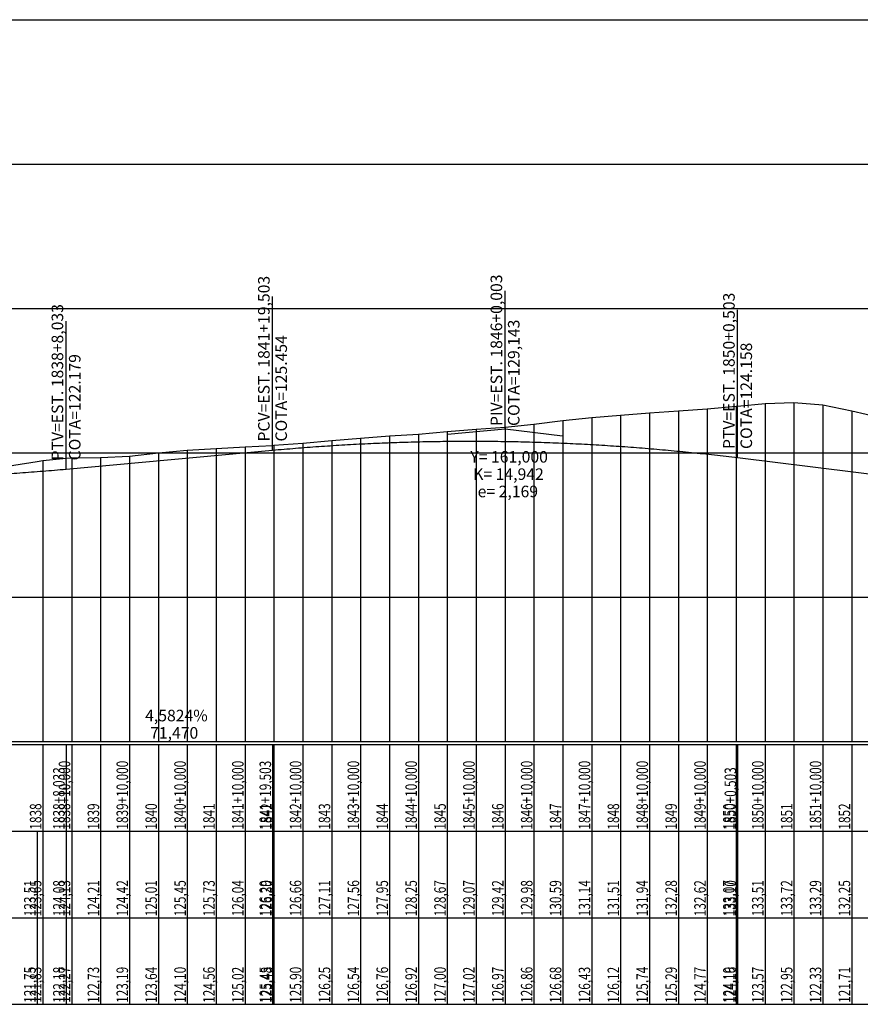
# Model space of a CAD drawing. Units: inches. Extents: x 399000 to 414744, y 9617310 to 9622054.
# Drawn here: x 408445 to 408736, y 9618532 to 9618873 of the extents above; entities that cross this region are included whole.
import ezdxf

# ---------------------------------------------------------------- set-up
doc = ezdxf.new("R2010")
doc.units = ezdxf.units.IN
doc.header["$MEASUREMENT"] = 0
doc.linetypes.add('CONTINUO', pattern=[0])
doc.layers.add('Perfil', color=7, linetype='CONTINUO')
doc.styles.add('SIMPLEX', font='simplex', dxfattribs={"height": 0.2})

# ---------------------------------------------------------------- blocks, each defined once
blk = doc.blocks.new('FC5FFDF59BF040C218CF78')
at = {"layer": 'Perfil', "color": 5, "linetype": 'CONTINUO', "flags": 128}
for points in [[(36839.5, 284.91), (36840.5, 285), (36841.5, 285.09), (36842.5, 285.18), (36843.5, 285.26), (36844.5, 285.35), (36845.5, 285.43), (36846.5, 285.52), (36847.5, 285.6), (36848.5, 285.68), (36849.5, 285.76), (36850.5, 285.84), (36851.5, 285.91), (36852.5, 285.99), (36853.5, 286.06), (36854.5, 286.13), (36855.5, 286.2), (36856.5, 286.27), (36857.5, 286.34), (36858.5, 286.41), (36859.5, 286.47), (36860.5, 286.54), (36861.5, 286.6), (36862.5, 286.66), (36863.5, 286.72), (36864.5, 286.78), (36865.5, 286.84), (36866.5, 286.9), (36867.5, 286.95), (36868.5, 287), (36869.5, 287.06), (36870.5, 287.11), (36871.5, 287.16), (36872.5, 287.2), (36873.5, 287.25), (36874.5, 287.3), (36875.5, 287.34), (36876.5, 287.38), (36877.5, 287.42), (36878.5, 287.46), (36879.5, 287.5), (36880.5, 287.54), (36881.5, 287.58), (36882.5, 287.61), (36883.5, 287.65), (36884.5, 287.68), (36885.5, 287.71), (36886.5, 287.74), (36887.5, 287.77), (36888.5, 287.79), (36889.5, 287.82), (36890.5, 287.84), (36891.5, 287.86), (36892.5, 287.89), (36893.5, 287.91), (36894.5, 287.92), (36895.5, 287.94), (36896.5, 287.96), (36897.5, 287.97), (36898.5, 287.99), (36899.5, 288), (36900.5, 288.01), (36901.5, 288.02), (36902.5, 288.03), (36903.5, 288.03), (36904.5, 288.04), (36905.5, 288.04), (36906.5, 288.04), (36907.5, 288.05), (36908.5, 288.05), (36909.5, 288.04), (36910.5, 288.04), (36911.5, 288.04), (36912.5, 288.03), (36913.5, 288.03), (36914.5, 288.02), (36915.5, 288.01), (36916.5, 288), (36917.5, 287.99), (36918.5, 287.97), (36919.5, 287.96), (36920.5, 287.94), (36921.5, 287.92), (36922.5, 287.9), (36923.5, 287.88), (36924.5, 287.86), (36925.5, 287.84), (36926.5, 287.82), (36927.5, 287.79), (36928.5, 287.76), (36929.5, 287.74), (36930.5, 287.71), (36931.5, 287.68), (36932.5, 287.64), (36933.5, 287.61), (36934.5, 287.58), (36935.5, 287.54), (36936.5, 287.5), (36937.5, 287.46), (36938.5, 287.42), (36939.5, 287.38), (36940.5, 287.34), (36941.5, 287.29), (36942.5, 287.25), (36943.5, 287.2), (36944.5, 287.15), (36945.5, 287.1), (36946.5, 287.05), (36947.5, 287), (36948.5, 286.95), (36949.5, 286.89), (36950.5, 286.84), (36951.5, 286.78), (36952.5, 286.72), (36953.5, 286.66), (36954.5, 286.6), (36955.5, 286.53), (36956.5, 286.47), (36957.5, 286.4), (36958.5, 286.34), (36959.5, 286.27), (36960.5, 286.2), (36961.5, 286.13), (36962.5, 286.06), (36963.5, 285.98), (36964.5, 285.91), (36965.5, 285.83), (36966.5, 285.75), (36967.5, 285.67), (36968.5, 285.59), (36969.5, 285.51), (36970.5, 285.43), (36971.5, 285.34), (36972.5, 285.26), (36973.5, 285.17), (36974.5, 285.08), (36975.5, 284.99), (36976.5, 284.9), (36977.5, 284.81), (36978.5, 284.72), (36979.5, 284.62), (36980.5, 284.53), (36981.5, 284.43), (36982.5, 284.33), (36983.5, 284.23), (36984.5, 284.13), (36985.5, 284.02), (36986.5, 283.92), (36987.5, 283.81), (36988.5, 283.71), (36989.5, 283.6), (36990.5, 283.49), (36991.5, 283.38), (36992.5, 283.26), (36993.5, 283.15), (36994.5, 283.03), (36995.5, 282.92), (36996.5, 282.8), (36997.5, 282.68), (36998.5, 282.56), (36999.5, 282.44), (37000.5, 282.32)], [(36768.03, 278.36), (36839.5, 284.91)], [(37000.5, 282.32), (37215.55, 255.68)], [(36690.03, 275.28), (36691.03, 275.27), (36692.03, 275.26), (36693.03, 275.25), (36694.03, 275.24), (36695.03, 275.23), (36696.03, 275.23), (36697.03, 275.22), (36698.03, 275.22), (36699.03, 275.22), (36700.03, 275.22), (36701.03, 275.22), (36702.03, 275.22), (36703.03, 275.23), (36704.03, 275.23), (36705.03, 275.24), (36706.03, 275.25), (36707.03, 275.26), (36708.03, 275.27), (36709.03, 275.28), (36710.03, 275.29), (36711.03, 275.31), (36712.03, 275.32), (36713.03, 275.34), (36714.03, 275.36), (36715.03, 275.38), (36716.03, 275.4), (36717.03, 275.42), (36718.03, 275.45), (36719.03, 275.47), (36720.03, 275.5), (36721.03, 275.53), (36722.03, 275.56), (36723.03, 275.59), (36724.03, 275.62), (36725.03, 275.65), (36726.03, 275.69), (36727.03, 275.73), (36728.03, 275.76), (36729.03, 275.8), (36730.03, 275.84), (36731.03, 275.88), (36732.03, 275.93), (36733.03, 275.97), (36734.03, 276.02), (36735.03, 276.06), (36736.03, 276.11), (36737.03, 276.16), (36738.03, 276.21), (36739.03, 276.26), (36740.03, 276.32), (36741.03, 276.37), (36742.03, 276.43), (36743.03, 276.49), (36744.03, 276.54), (36745.03, 276.6), (36746.03, 276.67), (36747.03, 276.73), (36748.03, 276.79), (36749.03, 276.86), (36750.03, 276.93), (36751.03, 276.99), (36752.03, 277.06), (36753.03, 277.13), (36754.03, 277.21), (36755.03, 277.28), (36756.03, 277.36), (36757.03, 277.43), (36758.03, 277.51), (36759.03, 277.59), (36760.03, 277.67), (36761.03, 277.75), (36762.03, 277.83), (36763.03, 277.92), (36764.03, 278), (36765.03, 278.09), (36766.03, 278.18), (36767.03, 278.27), (36768.03, 278.36)]]:
    blk.add_lwpolyline(points, dxfattribs=at)
blk = doc.blocks.new('4BDDE78DE346D918CF58')
at = {"layer": 'Perfil', "color": 1, "linetype": 'CONTINUO', "flags": 128}
for points in [[(0, 146.14), (0, 194)], [(-19.92, 144.32), (0, 146.14), (19.85, 143.68)]]:
    blk.add_lwpolyline(points, dxfattribs=at)
at = {"layer": 'Perfil', "color": 2, "style": 'SIMPLEX'}
for s, p in [('PIV=EST. 1846+0,003', (-1, 147.14, 129.64)), ('COTA=129,143', (5, 147.14, 129.64))]:
    blk.add_text(s, height=4, rotation=90, dxfattribs=at).set_placement(p)
for s, p in [('Y= 161,000', (-12.01, 134.47, 123.31)), ('K= 14,942', (-11.02, 128.47, 120.31)), ('e= 2,169', (-9.49, 122.47, 117.31))]:
    blk.add_text(s, height=4, dxfattribs=at).set_placement(p)

msp = doc.modelspace()

# ---------------------------------------------------------------- linework, layer by layer
at = {"layer": 'Perfil', "color": 253, "linetype": 'CONTINUO', "flags": 128}
for points in [[(399637.93, 9618873.28), (414744.44, 9618873.28)], [(399637.93, 9618823.28), (414744.44, 9618823.28)], [(399637.93, 9618773.28), (414744.44, 9618773.28)], [(399637.93, 9618723.28), (414744.44, 9618723.28)], [(399637.93, 9618673.28), (414744.44, 9618673.28)]]:
    msp.add_lwpolyline(points, dxfattribs=at)
at = {"layer": 'Perfil', "color": 1, "linetype": 'CONTINUO', "flags": 128}
for points in [[(408532.31, 9618724.19), (408532.31, 9618777.36)], [(408693.31, 9618721.59), (408693.31, 9618772.77)], [(408460.84, 9618717.64), (408460.84, 9618768.82)]]:
    msp.add_lwpolyline(points, dxfattribs=at)
at = {"layer": 'Perfil', "color": 2, "linetype": 'CONTINUO', "flags": 128}
msp.add_lwpolyline([(405572.8, 9618705.07), (405582.8, 9618705.75), (405592.8, 9618706.6), (405594.66, 9618706.77), (405602.8, 9618707.28), (405612.8, 9618707.88), (405622.8, 9618708.81), (405624.66, 9618708.98), (405632.8, 9618709.28), (405642.8, 9618710.08), (405652.8, 9618710.98), (405662.8, 9618711.73), (405672.8, 9618712.49), (405682.8, 9618713.28), (405692.8, 9618714.22), (405702.8, 9618715.12), (405712.8, 9618715.47), (405722.8, 9618715.74), (405732.8, 9618716.07), (405742.8, 9618717.1), (405752.8, 9618717.28), (405762.8, 9618717.28), (405772.8, 9618717.28), (405782.8, 9618718.06), (405792.8, 9618719.12), (405802.8, 9618720.57), (405812.8, 9618721.56), (405820.34, 9618722), (405822.8, 9618722.19), (405832.8, 9618723.4), (405842.8, 9618724.36), (405852.8, 9618725.98), (405862.8, 9618727.58), (405872.8, 9618729.1), (405882.8, 9618730.36), (405892.8, 9618731.84), (405902.8, 9618733.3), (405903.34, 9618733.36), (405912.8, 9618734.41), (405922.8, 9618735.52), (405932.8, 9618736.56), (405942.8, 9618737.61), (405952.8, 9618738.68), (405962.8, 9618739.86), (405972.8, 9618741.18), (405982.8, 9618742.28), (405992.8, 9618743.34), (406002.8, 9618744.42), (406012.8, 9618745.44), (406022.8, 9618746.41), (406032.8, 9618747.44), (406042.8, 9618749.13), (406052.8, 9618750.37), (406062.8, 9618752.18), (406068.84, 9618753.75), (406072.8, 9618754.85), (406082.8, 9618755.82), (406092.8, 9618756.77), (406102.8, 9618758.2), (406112.8, 9618759.28), (406114.84, 9618759.28), (406122.8, 9618759.28), (406124.84, 9618759.28), (406132.8, 9618759.28), (406142.8, 9618759.28), (406152.8, 9618759.28), (406162.8, 9618759.28), (406172.8, 9618758.34), (406182.8, 9618757.06), (406192.8, 9618754.74), (406202.8, 9618753.34), (406212.8, 9618751.03), (406222.8, 9618748.83), (406232.8, 9618746.43), (406238.84, 9618744.98), (406242.8, 9618744.2), (406252.8, 9618741.5), (406262.8, 9618738.65), (406272.8, 9618736.15), (406282.8, 9618733.25), (406287.34, 9618732.19), (406292.8, 9618730.96), (406302.8, 9618728.4), (406312.8, 9618726.03), (406322.8, 9618724), (406332.8, 9618721.39), (406342.8, 9618718.57), (406352.8, 9618716.47), (406362.8, 9618716.45), (406372.8, 9618717.33), (406382.8, 9618717.82), (406392.8, 9618717.71), (406396.34, 9618717.49), (406402.8, 9618716.9), (406412.8, 9618716.04), (406422.8, 9618715.09), (406432.8, 9618714.56), (406442.8, 9618713.95), (406452.8, 9618713.57), (406462.8, 9618713.03), (406472.8, 9618712.17), (406482.8, 9618711.49), (406492.8, 9618710.69), (406502.8, 9618710.09), (406509.34, 9618709.58), (406512.8, 9618709.26), (406522.8, 9618708.5), (406532.8, 9618707.87), (406542.8, 9618706.76), (406552.8, 9618705.12), (406562.8, 9618704.02), (406572.8, 9618703.14), (406582.8, 9618702.16), (406592.8, 9618701.22), (406602.8, 9618700.43), (406612.8, 9618699.3), (406622.8, 9618697.35), (406632.8, 9618694.53), (406634.34, 9618694.07), (406642.8, 9618691.08), (406652.8, 9618687.07), (406653.84, 9618686.76), (406662.8, 9618684.26), (406672.8, 9618684.29), (406682.8, 9618685.2), (406692.8, 9618680.98), (406702.8, 9618675.36), (406712.8, 9618673.28), (406722.8, 9618673.06), (406732.8, 9618672.45), (406742.8, 9618671.84), (406749.84, 9618671.52), (406752.8, 9618671.42), (406762.8, 9618671.28), (406772.8, 9618671.28), (406782.8, 9618671.28), (406792.8, 9618671.28), (406800.34, 9618671.28), (406802.8, 9618671.3), (406812.8, 9618671.44), (406822.8, 9618671.54), (406832.8, 9618671.35), (406842.8, 9618671.82), (406852.8, 9618672.95), (406862.8, 9618674.39), (406872.8, 9618675.76), (406882.8, 9618676.85), (406883.34, 9618676.9), (406892.8, 9618678.29), (406902.8, 9618680.47), (406912.8, 9618683.03), (406922.8, 9618685.48), (406932.8, 9618687.58), (406942.8, 9618689.03), (406952.8, 9618690.76), (406962.8, 9618692.64), (406972.8, 9618693.73), (406982.8, 9618694.79), (406992.8, 9618695.72), (407002.8, 9618696.49), (407011.43, 9618697.28), (407012.8, 9618697.44), (407022.8, 9618698.63), (407027.84, 9618699.03), (407032.8, 9618699.39), (407042.8, 9618700.55), (407052.8, 9618701.65), (407062.8, 9618702.35), (407072.8, 9618702.98), (407075.84, 9618703.24), (407082.8, 9618703.85), (407092.8, 9618704.73), (407102.8, 9618705.67), (407112.8, 9618706.41), (407122.8, 9618707.06), (407132.8, 9618708.11), (407142.8, 9618709.35), (407152.8, 9618710.61), (407162.8, 9618712.09), (407172.8, 9618713.8), (407182.8, 9618714.63), (407192.8, 9618714.6), (407202.8, 9618714.3), (407208.81, 9618713.92), (407212.8, 9618713.37), (407222.8, 9618712.12), (407232.8, 9618710.31), (407242.8, 9618708.33), (407252.8, 9618705.59), (407256.81, 9618704.29), (407262.8, 9618702.53), (407272.8, 9618700.72), (407282.8, 9618699.44), (407292.8, 9618700.14), (407302.8, 9618703), (407312.8, 9618705.38), (407322.8, 9618707.14), (407332.8, 9618708.31), (407342.8, 9618708.81), (407352.8, 9618708.56), (407362.8, 9618708.07), (407372.8, 9618707.03), (407382.8, 9618706.28), (407392.8, 9618707.05), (407402.8, 9618708.11), (407412.8, 9618708.43), (407422.8, 9618708.01), (407432.8, 9618707.83), (407442.8, 9618708.29), (407446.81, 9618708.64), (407452.8, 9618709.45), (407462.8, 9618710.63), (407472.8, 9618711.82), (407482.8, 9618712.76), (407492.8, 9618713.28), (407502.8, 9618713.08), (407512.8, 9618712.58), (407522.8, 9618711.81), (407532.8, 9618710.86), (407542.8, 9618710.21), (407552.8, 9618709.76), (407558.81, 9618709.45), (407562.8, 9618709.01), (407566.59, 9618708.56), (407572.8, 9618708.02), (407582.8, 9618706.86), (407591.31, 9618705.2), (407592.8, 9618704.82), (407602.8, 9618702.37), (407612.8, 9618700.14), (407622.8, 9618697.18), (407632.8, 9618694.32), (407642.8, 9618692.33), (407652.8, 9618690.89), (407662.8, 9618689.55), (407672.8, 9618688.6), (407682.8, 9618687.78), (407692.8, 9618687.28), (407702.8, 9618687.26), (407712.8, 9618687.13), (407722.8, 9618687.35), (407732.8, 9618688.35), (407734.31, 9618688.51), (407742.8, 9618689.29), (407752.8, 9618690.19), (407762.8, 9618690.72), (407772.8, 9618691.29), (407777.31, 9618691.66), (407782.8, 9618692.03), (407792.8, 9618692.24), (407802.8, 9618691.93), (407812.8, 9618691.84), (407822.8, 9618693.35), (407832.8, 9618696.98), (407842.8, 9618701.52), (407852.8, 9618706.49), (407862.8, 9618711.45), (407868.31, 9618713.65), (407872.8, 9618715.4), (407882.8, 9618718), (407892.8, 9618720.07), (407899.31, 9618721.28), (407902.8, 9618721.28), (407912.8, 9618722.09), (407922.8, 9618722.83), (407932.8, 9618722.88), (407942.8, 9618723.28), (407952.8, 9618723.64), (407962.8, 9618724.16), (407972.8, 9618723.53), (407982.8, 9618722.52), (407992.8, 9618722.44), (408002.8, 9618722.59), (408012.8, 9618722.72), (408022.8, 9618722.33), (408032.8, 9618721.86), (408042.8, 9618721.65), (408046.31, 9618721.61), (408052.8, 9618721.29), (408062.8, 9618721.21), (408072.8, 9618721.34), (408082.8, 9618721.31), (408092.8, 9618721.45), (408102.8, 9618721.55), (408112.8, 9618721.41), (408122.8, 9618720.49), (408132.8, 9618719.22), (408142.8, 9618718.35), (408152.8, 9618717.66), (408162.8, 9618717.27), (408172.8, 9618716.85), (408182.8, 9618716.52), (408192.8, 9618716.01), (408202.8, 9618715.46), (408212.8, 9618714.82), (408222.8, 9618714.38), (408232.8, 9618714.16), (408242.8, 9618714.31), (408252.8, 9618714.65), (408262.8, 9618714.99), (408272.8, 9618715.38), (408282.8, 9618715.56), (408292.8, 9618715.55), (408294.31, 9618715.58), (408302.8, 9618715.59), (408311.31, 9618715.33), (408312.8, 9618715.25), (408322.8, 9618714.31), (408332.8, 9618713.07), (408342.8, 9618711.87), (408352.8, 9618711.01), (408362.8, 9618709.61), (408372.8, 9618706.92), (408382.8, 9618705.73), (408382.84, 9618705.73), (408392.23, 9618707.03), (408392.8, 9618707.15), (408402.8, 9618709.56), (408412.8, 9618712.04), (408422.8, 9618714.58), (408432.8, 9618717.01), (408442.8, 9618719.02), (408450.8, 9618720.29), (408452.8, 9618720.59), (408460.84, 9618721.44), (408462.8, 9618721.53), (408472.8, 9618721.69), (408482.8, 9618722.12), (408492.8, 9618723.3), (408502.8, 9618724.19), (408512.8, 9618724.74), (408522.8, 9618725.36), (408532.31, 9618725.86), (408532.8, 9618725.88), (408542.8, 9618726.6), (408552.8, 9618727.49), (408562.8, 9618728.4), (408572.8, 9618729.17), (408582.8, 9618729.77), (408592.8, 9618730.61), (408602.8, 9618731.43), (408612.8, 9618732.12), (408622.8, 9618733.23), (408632.8, 9618734.47), (408642.8, 9618735.56), (408652.8, 9618736.29), (408662.8, 9618737.17), (408672.8, 9618737.83), (408682.8, 9618738.52), (408692.8, 9618739.43), (408693.31, 9618739.48), (408702.8, 9618740.31), (408712.8, 9618740.73), (408722.8, 9618739.87), (408732.8, 9618737.78), (408742.8, 9618735.46), (408752.8, 9618733.04), (408762.8, 9618730.4), (408772.8, 9618727.66), (408782.8, 9618724.65), (408792.8, 9618721.6), (408802.8, 9618718), (408812.8, 9618714.77), (408822.8, 9618711.02), (408832.8, 9618706.36), (408842.8, 9618701.84), (408852.8, 9618696.82), (408862.8, 9618692.14), (408872.8, 9618689.92), (408876.9, 9618689.21), (408882.8, 9618687.88), (408892.8, 9618685.9), (408901.78, 9618683.32), (408902.8, 9618682.89), (408908.36, 9618680.67), (408912.8, 9618679.34), (408922.8, 9618676.58), (408932.8, 9618674.01), (408942.8, 9618673.65), (408952.8, 9618673.14), (408962.8, 9618671.28), (408972.8, 9618671.28), (408982.8, 9618671.28), (408992.8, 9618671.28), (409002.8, 9618671.28), (409012.8, 9618676.56), (409022.8, 9618681.87), (409032.8, 9618686.03), (409042.8, 9618688.68), (409052.8, 9618690.68), (409062.8, 9618692.45), (409072.8, 9618693.93), (409082.8, 9618695.25), (409083.36, 9618695.31), (409092.8, 9618696.3), (409102.8, 9618697.28), (409112.8, 9618698.33), (409122.8, 9618699.23), (409132.8, 9618700.41), (409142.8, 9618701.27), (409152.8, 9618702.15), (409162.8, 9618702.61), (409172.8, 9618703.28), (409182.8, 9618703.92), (409192.8, 9618704.45), (409202.8, 9618705.16), (409204.82, 9618705.38), (409212.8, 9618706.11), (409222.8, 9618706.59), (409232.8, 9618707.08), (409237.73, 9618707.5), (409242.8, 9618708.07), (409252.8, 9618709.11), (409262.8, 9618710.2), (409272.8, 9618711.19), (409282.8, 9618712.36), (409292.8, 9618713.49), (409302.8, 9618714.63), (409312.8, 9618715.8), (409322.8, 9618716.72), (409332.8, 9618717.89), (409342.8, 9618718.77), (409352.8, 9618719.74), (409362.8, 9618720.61), (409372.8, 9618722.36), (409382.8, 9618723.28), (409392.8, 9618724.34), (409402.8, 9618724.92), (409412.8, 9618725.75), (409422.8, 9618727.1), (409432.8, 9618728.38), (409442.8, 9618729.66), (409452.8, 9618730.99), (409462.8, 9618732.34), (409472.8, 9618734.36), (409481.31, 9618736.74), (409482.8, 9618737.16), (409492.8, 9618739.72), (409502.8, 9618741.97), (409512.8, 9618744.46), (409522.8, 9618746.52), (409532.8, 9618747.43), (409542.8, 9618748.12), (409552.8, 9618748.28), (409562.8, 9618747.81), (409572.8, 9618747.27), (409582.8, 9618747.29), (409584.31, 9618747.21), (409592.8, 9618746.38), (409602.8, 9618745.46), (409612.8, 9618745.33), (409622.8, 9618745.47), (409632.8, 9618745.02), (409642.8, 9618744.41), (409652.8, 9618743.8), (409652.81, 9618743.8), (409662.8, 9618743.07), (409672.8, 9618742.18), (409682.8, 9618741.31), (409692.8, 9618740.28), (409702.8, 9618739.03), (409712.8, 9618737.74), (409722.8, 9618736.45), (409732.8, 9618735.48), (409742.8, 9618733.87), (409752.8, 9618732.68), (409752.81, 9618732.68), (409762.8, 9618731.21), (409772.8, 9618729.87), (409782.8, 9618728.56), (409792.8, 9618727.02), (409802.8, 9618725.44), (409812.8, 9618724.09), (409822.8, 9618722.82), (409832.8, 9618721.53), (409842.8, 9618720.26), (409852.8, 9618719.02), (409862.8, 9618717.89), (409872.8, 9618716.55), (409882.8, 9618715.09), (409892.8, 9618713.43), (409902.8, 9618709.72), (409905.84, 9618707.53), (409912.8, 9618702.17), (409914.13, 9618701.19), (409922.8, 9618694.17), (409932.8, 9618684.83), (409942.8, 9618680.31), (409952.8, 9618676), (409962.8, 9618675.48), (409972.8, 9618674.06), (409973.5, 9618673.96), (409982.8, 9618672.83), (409992.8, 9618671.36), (410002.8, 9618671.28), (410012.8, 9618671.28), (410022.8, 9618672.73), (410028.84, 9618678.63), (410032.8, 9618683.48), (410042.8, 9618693.5), (410052.8, 9618699.16), (410062.8, 9618701.28), (410072.8, 9618701.96), (410082.8, 9618701.97), (410092.8, 9618702.01), (410102.8, 9618702.02), (410112.8, 9618701.91), (410122.8, 9618701.64), (410132.8, 9618701.36), (410142.8, 9618701.05), (410152.8, 9618700.86), (410162.8, 9618700.69), (410172.8, 9618700.67), (410182.8, 9618700.6), (410192.8, 9618699.83), (410196.66, 9618699.33), (410202.8, 9618698.87), (410212.8, 9618698.22), (410222.8, 9618697.32), (410232.8, 9618696.58), (410242.8, 9618696), (410252.8, 9618695.51), (410262.66, 9618695.07), (410262.8, 9618695.06), (410272.8, 9618694.66), (410282.8, 9618694.3), (410292.8, 9618693.78), (410302.8, 9618693.18), (410312.8, 9618692.72), (410322.8, 9618692.31), (410332.8, 9618691.95), (410342.8, 9618691.98), (410352.8, 9618691.59), (410362.8, 9618691), (410372.8, 9618689.58), (410382.8, 9618688.41), (410392.8, 9618687.56), (410402.8, 9618686.5), (410412.8, 9618685.87), (410422.8, 9618685.34), (410432.8, 9618684.51), (410442.8, 9618683.77), (410452.8, 9618682), (410462.8, 9618679.31), (410472.8, 9618675.98), (410482.8, 9618672.1), (410487.82, 9618670.79), (410492.8, 9618669.58), (410502.8, 9618667.82), (410512.8, 9618667.34), (410522.8, 9618667.03), (410532.8, 9618667.69), (410542.8, 9618670), (410552.8, 9618671.22), (410553.82, 9618671.27), (410562.8, 9618669.73), (410572.8, 9618666.14), (410582.8, 9618662.25), (410592.8, 9618659.23), (410602.8, 9618657.28), (410612.8, 9618657.28), (410622.8, 9618657.28), (410632.8, 9618657.28), (410642.8, 9618657.28), (410652.8, 9618657.28), (410662.8, 9618657.28), (410672.8, 9618657.28), (410682.8, 9618657.28), (410692.8, 9618657.28), (410702.8, 9618657.45), (410712.8, 9618658.07), (410722.8, 9618659.03), (410732.8, 9618659.28), (410742.8, 9618659.97), (410752.8, 9618660.98), (410762.8, 9618661.91), (410772.8, 9618662.61), (410782.8, 9618663.36), (410792.8, 9618664.15), (410802.8, 9618664.97), (410812.8, 9618665.55), (410822.8, 9618666.02), (410832.8, 9618666.52), (410842.8, 9618666.96), (410852.8, 9618667.28), (410862.8, 9618667.64), (410872.8, 9618668.14), (410882.8, 9618668.55), (410892.8, 9618668.82), (410902.8, 9618669.25), (410912.8, 9618669.28), (410922.8, 9618669.28), (410932.8, 9618669.28), (410942.8, 9618669.65), (410952.8, 9618670.07), (410962.8, 9618670.49), (410965.66, 9618670.59), (410972.8, 9618670.87), (410982.8, 9618671.28), (410992.8, 9618671.28), (411002.8, 9618671.73), (411012.8, 9618672.3), (411013.66, 9618672.35), (411022.8, 9618672.87), (411032.8, 9618673.42), (411042.8, 9618674.27), (411052.8, 9618675.12), (411062.8, 9618676.15), (411072.8, 9618677.34), (411082.8, 9618678.35), (411092.8, 9618679.31), (411102.8, 9618680.47), (411112.8, 9618681.79), (411122.8, 9618683.23), (411132.8, 9618684.13), (411142.8, 9618685.23), (411152.8, 9618686.39), (411162.8, 9618687.65), (411172.8, 9618689.19), (411182.8, 9618690.4), (411192.8, 9618691.63), (411202.8, 9618693.01), (411212.8, 9618694.23), (411222.8, 9618695.3), (411232.03, 9618696.53), (411232.8, 9618696.62), (411242.8, 9618697.92), (411245.66, 9618698.35), (411252.8, 9618699.46), (411262.8, 9618700.93), (411272.8, 9618701.31), (411282.8, 9618700.93), (411292.8, 9618700.4), (411293.66, 9618700.36), (411302.8, 9618700.35), (411312.8, 9618700.84), (411322.8, 9618701.52), (411323.83, 9618701.58), (411332.8, 9618702.06), (411342.8, 9618702.67), (411352.8, 9618702.98), (411362.8, 9618703.2), (411372.8, 9618703.3), (411382.8, 9618702.97), (411392.8, 9618702.64), (411402.8, 9618702.39), (411412.8, 9618702.36), (411422.8, 9618702.56), (411432.8, 9618702.74), (411442.8, 9618703.09), (411452.8, 9618703.64), (411462.8, 9618704.4), (411472.8, 9618705), (411482.8, 9618705.4), (411492.8, 9618705.67), (411502.8, 9618706.06), (411512.8, 9618706.31), (411522.8, 9618706.27), (411532.8, 9618706.1), (411542.8, 9618706.05), (411552.8, 9618705.92), (411562.8, 9618705.71), (411572.8, 9618705.28), (411582.8, 9618705.05), (411592.8, 9618704.1), (411602.19, 9618703.17), (411602.8, 9618703.08), (411612.8, 9618701.7), (411622.8, 9618700.58), (411632.8, 9618699.75), (411642.8, 9618698.96), (411652.8, 9618698.29), (411662.8, 9618697.69), (411672.8, 9618697.07), (411682.8, 9618696.42), (411692.8, 9618695.95), (411702.8, 9618695.7), (411712.8, 9618696.05), (411722.8, 9618696.74), (411732.8, 9618697.28), (411742.8, 9618697.28), (411752.8, 9618697.28), (411762.8, 9618697.28), (411767.41, 9618697.28), (411772.8, 9618697.28), (411782.8, 9618696.93), (411792.8, 9618697.01), (411802.8, 9618697.28), (411812.8, 9618697.28), (411822.8, 9618697.28), (411832.8, 9618697.28), (411842.8, 9618697.28), (411852.8, 9618696.5), (411862.8, 9618695.72), (411872.8, 9618695.77), (411882.8, 9618695.5), (411892.8, 9618695.28), (411902.8, 9618694.51), (411912.8, 9618693.7), (411922.8, 9618693.47), (411930.66, 9618693.28), (411932.8, 9618693.08), (411942.8, 9618692.24), (411952.8, 9618691.55), (411962.8, 9618691.33), (411968.66, 9618691.34), (411972.8, 9618691.37), (411982.8, 9618691.04), (411992.8, 9618690.45), (412002.8, 9618689.83), (412012.8, 9618689.8), (412022.8, 9618689.28), (412032.8, 9618688.84), (412042.8, 9618687.49), (412052.8, 9618686.46), (412062.8, 9618685.28), (412072.8, 9618684.83), (412082.8, 9618684.6), (412092.8, 9618686.07), (412102.8, 9618686.97), (412112.8, 9618687.28), (412122.8, 9618687.41), (412132.8, 9618687.01), (412142.8, 9618685.34), (412152.8, 9618683.67), (412162.8, 9618681.27), (412172.8, 9618679.15), (412182.8, 9618677.93), (412192.8, 9618677.23), (412202.8, 9618677.06), (412212.8, 9618677.23), (412219.47, 9618676.89), (412222.8, 9618676.65), (412232.8, 9618676.29), (412242.8, 9618675.58), (412252.8, 9618674.63), (412262.8, 9618674.02), (412272.8, 9618673.84), (412282.8, 9618673.73), (412292.8, 9618673.59), (412302.8, 9618673.09), (412312.8, 9618672.21), (412322.8, 9618671.76), (412332.8, 9618672.77), (412342.8, 9618673.38), (412352.8, 9618673.41), (412362.8, 9618673.5), (412366.99, 9618673.31), (412372.8, 9618673.28), (412382.8, 9618671.63), (412385.66, 9618671.28), (412392.8, 9618671.28), (412402.8, 9618671.6), (412412.8, 9618671.53), (412422.8, 9618670.92), (412432.8, 9618670.41), (412433.66, 9618670.39), (412442.8, 9618671.03), (412452.8, 9618672.26), (412462.8, 9618673), (412472.8, 9618674.06), (412482.8, 9618674.87), (412492.8, 9618676.15), (412502.8, 9618678.84), (412512.8, 9618682.22), (412522.8, 9618685.21), (412532.8, 9618688), (412542.8, 9618689.19), (412552.8, 9618689.59), (412562.8, 9618689.44), (412572.8, 9618688.74), (412582.8, 9618688.15), (412588.98, 9618687.9), (412592.8, 9618687.64), (412602.8, 9618682.87), (412612.8, 9618677.01), (412622.8, 9618672.48), (412632.8, 9618670.06), (412642.8, 9618668.73), (412652.8, 9618668.42), (412662.8, 9618670.31), (412667.46, 9618671.38), (412672.8, 9618672.46), (412682.8, 9618673.15), (412692.8, 9618673.14), (412702.8, 9618672.51), (412712.8, 9618671.06), (412722.8, 9618670.14), (412732.8, 9618669.9), (412742.8, 9618669.84), (412752.8, 9618669.81), (412762.8, 9618670.11), (412772.8, 9618670.13), (412782.8, 9618669.94), (412792.8, 9618669.51), (412802.8, 9618669.55), (412812.8, 9618669.28), (412822.8, 9618669.28), (412832.8, 9618670.12), (412842.8, 9618671.85), (412852.8, 9618673.19), (412860.66, 9618674.53), (412862.8, 9618674.84), (412872.8, 9618676.92), (412878.66, 9618678.32), (412882.8, 9618679.15), (412892.8, 9618681.63), (412902.8, 9618683.98), (412912.8, 9618685.41), (412922.8, 9618685.9), (412932.8, 9618685.94), (412942.8, 9618685.82), (412952.8, 9618685.41), (412962.8, 9618685.07), (412972.8, 9618684.77), (412982.8, 9618684.34), (412992.8, 9618683.91), (413002.8, 9618683.4), (413012.8, 9618682.85), (413022.8, 9618682.52), (413032.8, 9618682.36), (413042.8, 9618682.34), (413052.8, 9618682.15), (413062.8, 9618681.72), (413072.8, 9618681.4), (413082.8, 9618681.09), (413092.8, 9618680.76), (413102.8, 9618680.34), (413112.8, 9618679.75), (413122.8, 9618679.01), (413132.8, 9618677.87), (413142.8, 9618676.65), (413152.8, 9618675.59), (413162.8, 9618674.25), (413172.8, 9618673.83), (413182.8, 9618673.6), (413192.8, 9618673.38), (413202.8, 9618673.92), (413212.8, 9618674.98), (413222.8, 9618675.88), (413232.8, 9618676.05), (413242.8, 9618675.52), (413252.8, 9618675.55), (413253.01, 9618675.56), (413262.8, 9618675.96), (413272.8, 9618676.44), (413281.66, 9618676.93), (413282.8, 9618677.05), (413292.8, 9618678.67), (413302.8, 9618679.91), (413312.8, 9618681.05), (413322.8, 9618682.14), (413332.8, 9618684.04), (413342.8, 9618686.49), (413352.8, 9618688.29), (413362.8, 9618690.03), (413365.77, 9618690.68), (413372.8, 9618692.36), (413377.66, 9618693.87), (413382.8, 9618695.45), (413392.8, 9618697.26), (413402.8, 9618699.13), (413412.8, 9618699.13), (413422.8, 9618699.85), (413432.8, 9618702.52), (413442.8, 9618702.55), (413452.8, 9618702.5), (413462.8, 9618702.1), (413471.66, 9618700.9), (413472.8, 9618700.69), (413482.8, 9618697.11), (413492.8, 9618698.93), (413502.8, 9618701.54), (413512.8, 9618702.63), (413522.8, 9618702.49), (413532.8, 9618702), (413542.8, 9618700.97), (413547.66, 9618700.27), (413551.42, 9618699.49), (413552.8, 9618699.16), (413562.8, 9618696.22), (413572.8, 9618692.3), (413582.8, 9618687.89), (413592.8, 9618682.53), (413602.8, 9618678.24), (413612.8, 9618675.24), (413622.8, 9618672.8), (413632.8, 9618670.46), (413642.8, 9618668.1), (413652.8, 9618666.05), (413662.8, 9618664.04), (413672.8, 9618661.74), (413676.8, 9618660.7), (413678.82, 9618660.16)], dxfattribs=at)
at = {"layer": 'Perfil', "color": 254, "linetype": 'CONTINUO', "flags": 128}
for points in [[(408712.8, 9618740.73), (408712.8, 9618623.28)], [(408662.8, 9618737.17), (408662.8, 9618623.28)], [(408672.8, 9618737.83), (408672.8, 9618623.28)], [(408682.8, 9618738.52), (408682.8, 9618623.28)], [(408692.8, 9618739.43), (408692.8, 9618623.28)], [(408702.8, 9618740.31), (408702.8, 9618623.28)], [(408722.8, 9618739.87), (408722.8, 9618623.28)], [(408732.8, 9618737.78), (408732.8, 9618623.28)], [(408632.8, 9618734.47), (408632.8, 9618623.28)], [(408642.8, 9618735.56), (408642.8, 9618623.28)], [(408652.8, 9618736.29), (408652.8, 9618623.28)], [(408592.8, 9618730.61), (408592.8, 9618623.28)], [(408602.8, 9618731.43), (408602.8, 9618623.28)], [(408612.8, 9618732.12), (408612.8, 9618623.28)], [(408622.8, 9618733.23), (408622.8, 9618623.28)], [(408552.8, 9618727.49), (408552.8, 9618623.28)], [(408562.8, 9618728.4), (408562.8, 9618623.28)], [(408572.8, 9618729.17), (408572.8, 9618623.28)], [(408582.8, 9618729.77), (408582.8, 9618623.28)], [(408502.8, 9618724.19), (408502.8, 9618623.28)], [(408512.8, 9618724.74), (408512.8, 9618623.28)], [(408522.8, 9618725.36), (408522.8, 9618623.28)], [(408532.8, 9618725.88), (408532.8, 9618623.28)], [(408542.8, 9618726.6), (408542.8, 9618623.28)], [(408452.8, 9618720.59), (408452.8, 9618623.28)], [(408462.8, 9618721.53), (408462.8, 9618623.28)], [(408472.8, 9618721.69), (408472.8, 9618623.28)], [(408482.8, 9618722.12), (408482.8, 9618623.28)], [(408492.8, 9618723.3), (408492.8, 9618623.28)]]:
    msp.add_lwpolyline(points, dxfattribs=at)
at = {"layer": 'Perfil', "color": 7, "linetype": 'CONTINUO', "flags": 128}
for points in [[(399627.93, 9618623.28), (414744.44, 9618623.28)], [(399627.93, 9618622.28), (414744.44, 9618622.28)], [(405563.8, 9618622.28), (413681.82, 9618622.28)], [(405572.8, 9618623.28), (413678.82, 9618623.28)], [(408452.8, 9618622.28), (408452.8, 9618592.28)], [(408460.84, 9618622.28), (408460.84, 9618592.28)], [(408462.8, 9618622.28), (408462.8, 9618592.28)], [(408472.8, 9618622.28), (408472.8, 9618592.28)], [(408482.8, 9618622.28), (408482.8, 9618592.28)], [(408492.8, 9618622.28), (408492.8, 9618592.28)], [(408502.8, 9618622.28), (408502.8, 9618592.28)], [(408512.8, 9618622.28), (408512.8, 9618592.28)], [(408522.8, 9618622.28), (408522.8, 9618592.28)], [(408532.31, 9618622.28), (408532.31, 9618592.28)], [(408532.8, 9618622.28), (408532.8, 9618592.28)], [(408542.8, 9618622.28), (408542.8, 9618592.28)], [(408552.8, 9618622.28), (408552.8, 9618592.28)], [(408562.8, 9618622.28), (408562.8, 9618592.28)], [(408572.8, 9618622.28), (408572.8, 9618592.28)], [(408582.8, 9618622.28), (408582.8, 9618592.28)], [(408592.8, 9618622.28), (408592.8, 9618592.28)], [(408602.8, 9618622.28), (408602.8, 9618592.28)], [(408612.8, 9618622.28), (408612.8, 9618592.28)], [(408622.8, 9618622.28), (408622.8, 9618592.28)], [(408632.8, 9618622.28), (408632.8, 9618592.28)], [(408642.8, 9618622.28), (408642.8, 9618592.28)], [(408652.8, 9618622.28), (408652.8, 9618592.28)], [(408662.8, 9618622.28), (408662.8, 9618592.28)], [(408672.8, 9618622.28), (408672.8, 9618592.28)], [(408682.8, 9618622.28), (408682.8, 9618592.28)], [(408692.8, 9618622.28), (408692.8, 9618592.28)], [(408693.31, 9618622.28), (408693.31, 9618592.28)], [(408702.8, 9618622.28), (408702.8, 9618592.28)], [(408712.8, 9618622.28), (408712.8, 9618592.28)], [(408722.8, 9618622.28), (408722.8, 9618592.28)], [(408732.8, 9618622.28), (408732.8, 9618592.28)], [(399616.93, 9618592.28), (414744.44, 9618592.28)], [(405563.8, 9618592.28), (413681.82, 9618592.28)], [(408450.8, 9618592.28), (408450.8, 9618562.28)], [(408452.8, 9618592.28), (408452.8, 9618562.28)], [(408460.84, 9618592.28), (408460.84, 9618562.28)], [(408462.8, 9618592.28), (408462.8, 9618562.28)], [(408472.8, 9618592.28), (408472.8, 9618562.28)], [(408482.8, 9618592.28), (408482.8, 9618562.28)], [(408492.8, 9618592.28), (408492.8, 9618562.28)], [(408502.8, 9618592.28), (408502.8, 9618562.28)], [(408512.8, 9618592.28), (408512.8, 9618562.28)], [(408522.8, 9618592.28), (408522.8, 9618562.28)], [(408532.31, 9618592.28), (408532.31, 9618562.28)], [(408532.8, 9618592.28), (408532.8, 9618562.28)], [(408542.8, 9618592.28), (408542.8, 9618562.28)], [(408552.8, 9618592.28), (408552.8, 9618562.28)], [(408562.8, 9618592.28), (408562.8, 9618562.28)], [(408572.8, 9618592.28), (408572.8, 9618562.28)], [(408582.8, 9618592.28), (408582.8, 9618562.28)], [(408592.8, 9618592.28), (408592.8, 9618562.28)], [(408602.8, 9618592.28), (408602.8, 9618562.28)], [(408612.8, 9618592.28), (408612.8, 9618562.28)], [(408622.8, 9618592.28), (408622.8, 9618562.28)], [(408632.8, 9618592.28), (408632.8, 9618562.28)], [(408642.8, 9618592.28), (408642.8, 9618562.28)], [(408652.8, 9618592.28), (408652.8, 9618562.28)], [(408662.8, 9618592.28), (408662.8, 9618562.28)], [(408672.8, 9618592.28), (408672.8, 9618562.28)], [(408682.8, 9618592.28), (408682.8, 9618562.28)], [(408692.8, 9618592.28), (408692.8, 9618562.28)], [(408693.31, 9618592.28), (408693.31, 9618562.28)], [(408702.8, 9618592.28), (408702.8, 9618562.28)], [(408712.8, 9618592.28), (408712.8, 9618562.28)], [(408722.8, 9618592.28), (408722.8, 9618562.28)], [(408732.8, 9618592.28), (408732.8, 9618562.28)], [(408450.8, 9618562.28), (408450.8, 9618532.28)], [(408452.8, 9618562.28), (408452.8, 9618532.28)], [(408460.84, 9618562.28), (408460.84, 9618532.28)], [(408462.8, 9618562.28), (408462.8, 9618532.28)], [(408472.8, 9618562.28), (408472.8, 9618532.28)], [(408482.8, 9618562.28), (408482.8, 9618532.28)], [(408492.8, 9618562.28), (408492.8, 9618532.28)], [(408502.8, 9618562.28), (408502.8, 9618532.28)], [(408512.8, 9618562.28), (408512.8, 9618532.28)], [(408522.8, 9618562.28), (408522.8, 9618532.28)], [(408532.31, 9618562.28), (408532.31, 9618532.28)], [(408532.8, 9618562.28), (408532.8, 9618532.28)], [(408542.8, 9618562.28), (408542.8, 9618532.28)], [(408552.8, 9618562.28), (408552.8, 9618532.28)], [(408562.8, 9618562.28), (408562.8, 9618532.28)], [(408572.8, 9618562.28), (408572.8, 9618532.28)], [(408582.8, 9618562.28), (408582.8, 9618532.28)], [(408592.8, 9618562.28), (408592.8, 9618532.28)], [(408602.8, 9618562.28), (408602.8, 9618532.28)], [(408612.8, 9618562.28), (408612.8, 9618532.28)], [(408622.8, 9618562.28), (408622.8, 9618532.28)], [(408632.8, 9618562.28), (408632.8, 9618532.28)], [(408642.8, 9618562.28), (408642.8, 9618532.28)], [(408652.8, 9618562.28), (408652.8, 9618532.28)], [(408662.8, 9618562.28), (408662.8, 9618532.28)], [(408672.8, 9618562.28), (408672.8, 9618532.28)], [(408682.8, 9618562.28), (408682.8, 9618532.28)], [(408692.8, 9618562.28), (408692.8, 9618532.28)], [(408693.31, 9618562.28), (408693.31, 9618532.28)], [(408702.8, 9618562.28), (408702.8, 9618532.28)], [(408712.8, 9618562.28), (408712.8, 9618532.28)], [(408722.8, 9618562.28), (408722.8, 9618532.28)], [(408732.8, 9618562.28), (408732.8, 9618532.28)]]:
    msp.add_lwpolyline(points, dxfattribs=at)
at = {"layer": 'Perfil', "color": 7, "flags": 128}
for points in [[(399616.93, 9618562.28), (414744.44, 9618562.28)], [(399616.93, 9618532.28), (414744.44, 9618532.28)]]:
    msp.add_lwpolyline(points, dxfattribs=at)

# ---------------------------------------------------------------- block references
at = {"layer": 'Perfil', "color": 255}
for name, p in [('4BDDE78DE346D918CF58', (408612.81, 9618585.42)), ('FC5FFDF59BF040C218CF78', (371692.8, 9618439.28))]:
    msp.add_blockref(name, p, dxfattribs=at)

# ---------------------------------------------------------------- texts
at = {"layer": 'Perfil', "color": 2, "style": 'SIMPLEX'}
for s, p in [('PCV=EST. 1841+19,503', (408531.31, 9618727.19)), ('PTV=EST. 1850+0,503', (408692.31, 9618724.59)), ('PTV=EST. 1838+8,033', (408459.84, 9618720.64)), ('COTA=125.454', (408537.31, 9618727.19)), ('COTA=124.158', (408698.31, 9618724.59)), ('COTA=122.179', (408465.84, 9618720.64))]:
    msp.add_text(s, height=4, rotation=90, dxfattribs=at).set_placement(p)
for s, p in [('4,5824%', (408488.21, 9618630.28, 78.5)), ('71,470', (408489.93, 9618624.28, 75))]:
    msp.add_text(s, height=4, dxfattribs=at).set_placement(p)
at = {"layer": 'Perfil', "color": 2, "style": 'SIMPLEX', "width": 0.75}
for s, p in [('1838+10,000', (408462.3, 9618592.78)), ('1839+10,000', (408482.3, 9618592.78)), ('1840+10,000', (408502.3, 9618592.78)), ('1841+10,000', (408522.3, 9618592.78)), ('1841+19,503', (408531.81, 9618592.78)), ('1842+10,000', (408542.3, 9618592.78)), ('1843+10,000', (408562.3, 9618592.78)), ('1844+10,000', (408582.3, 9618592.78)), ('1845+10,000', (408602.3, 9618592.78)), ('1846+10,000', (408622.3, 9618592.78)), ('1847+10,000', (408642.3, 9618592.78)), ('1848+10,000', (408662.3, 9618592.78)), ('1849+10,000', (408682.3, 9618592.78)), ('1850+10,000', (408702.3, 9618592.78)), ('1851+10,000', (408722.3, 9618592.78)), ('1838+8,033', (408460.34, 9618592.78)), ('1850+0,503', (408692.81, 9618592.78)), ('1838', (408452.3, 9618592.78)), ('1839', (408472.3, 9618592.78)), ('1840', (408492.3, 9618592.78)), ('1841', (408512.3, 9618592.78)), ('1842', (408532.3, 9618592.78)), ('1843', (408552.3, 9618592.78)), ('1844', (408572.3, 9618592.78)), ('1845', (408592.3, 9618592.78)), ('1846', (408612.3, 9618592.78)), ('1847', (408632.3, 9618592.78)), ('1848', (408652.3, 9618592.78)), ('1849', (408672.3, 9618592.78)), ('1850', (408692.3, 9618592.78)), ('1851', (408712.3, 9618592.78)), ('1852', (408732.3, 9618592.78)), ('123,51', (408450.3, 9618562.78)), ('123,65', (408452.3, 9618562.78)), ('124,08', (408460.34, 9618562.78)), ('124,13', (408462.3, 9618562.78)), ('124,21', (408472.3, 9618562.78)), ('124,42', (408482.3, 9618562.78)), ('125,01', (408492.3, 9618562.78)), ('125,45', (408502.3, 9618562.78)), ('125,73', (408512.3, 9618562.78)), ('126,04', (408522.3, 9618562.78)), ('126,29', (408531.81, 9618562.78)), ('126,30', (408532.3, 9618562.78)), ('126,66', (408542.3, 9618562.78)), ('127,11', (408552.3, 9618562.78)), ('127,56', (408562.3, 9618562.78)), ('127,95', (408572.3, 9618562.78)), ('128,25', (408582.3, 9618562.78)), ('128,67', (408592.3, 9618562.78)), ('129,07', (408602.3, 9618562.78)), ('129,42', (408612.3, 9618562.78)), ('129,98', (408622.3, 9618562.78)), ('130,59', (408632.3, 9618562.78)), ('131,14', (408642.3, 9618562.78)), ('131,51', (408652.3, 9618562.78)), ('131,94', (408662.3, 9618562.78)), ('132,28', (408672.3, 9618562.78)), ('132,62', (408682.3, 9618562.78)), ('133,07', (408692.3, 9618562.78)), ('133,10', (408692.81, 9618562.78)), ('133,51', (408702.3, 9618562.78)), ('133,72', (408712.3, 9618562.78)), ('133,29', (408722.3, 9618562.78)), ('132,25', (408732.3, 9618562.78)), ('121,75', (408450.3, 9618532.78)), ('121,83', (408452.3, 9618532.78)), ('122,18', (408460.34, 9618532.78)), ('122,27', (408462.3, 9618532.78)), ('122,73', (408472.3, 9618532.78)), ('123,19', (408482.3, 9618532.78)), ('123,64', (408492.3, 9618532.78)), ('124,10', (408502.3, 9618532.78)), ('124,56', (408512.3, 9618532.78)), ('125,02', (408522.3, 9618532.78)), ('125,45', (408531.81, 9618532.78)), ('125,48', (408532.3, 9618532.78)), ('125,90', (408542.3, 9618532.78)), ('126,25', (408552.3, 9618532.78)), ('126,54', (408562.3, 9618532.78)), ('126,76', (408572.3, 9618532.78)), ('126,92', (408582.3, 9618532.78)), ('127,00', (408592.3, 9618532.78)), ('127,02', (408602.3, 9618532.78)), ('126,97', (408612.3, 9618532.78)), ('126,86', (408622.3, 9618532.78)), ('126,68', (408632.3, 9618532.78)), ('126,43', (408642.3, 9618532.78)), ('126,12', (408652.3, 9618532.78)), ('125,74', (408662.3, 9618532.78)), ('125,29', (408672.3, 9618532.78)), ('124,77', (408682.3, 9618532.78)), ('124,19', (408692.3, 9618532.78)), ('124,16', (408692.81, 9618532.78)), ('123,57', (408702.3, 9618532.78)), ('122,95', (408712.3, 9618532.78)), ('122,33', (408722.3, 9618532.78)), ('121,71', (408732.3, 9618532.78))]:
    msp.add_text(s, height=4, rotation=90, dxfattribs=at).set_placement(p)

doc.saveas('drawing.dxf')
